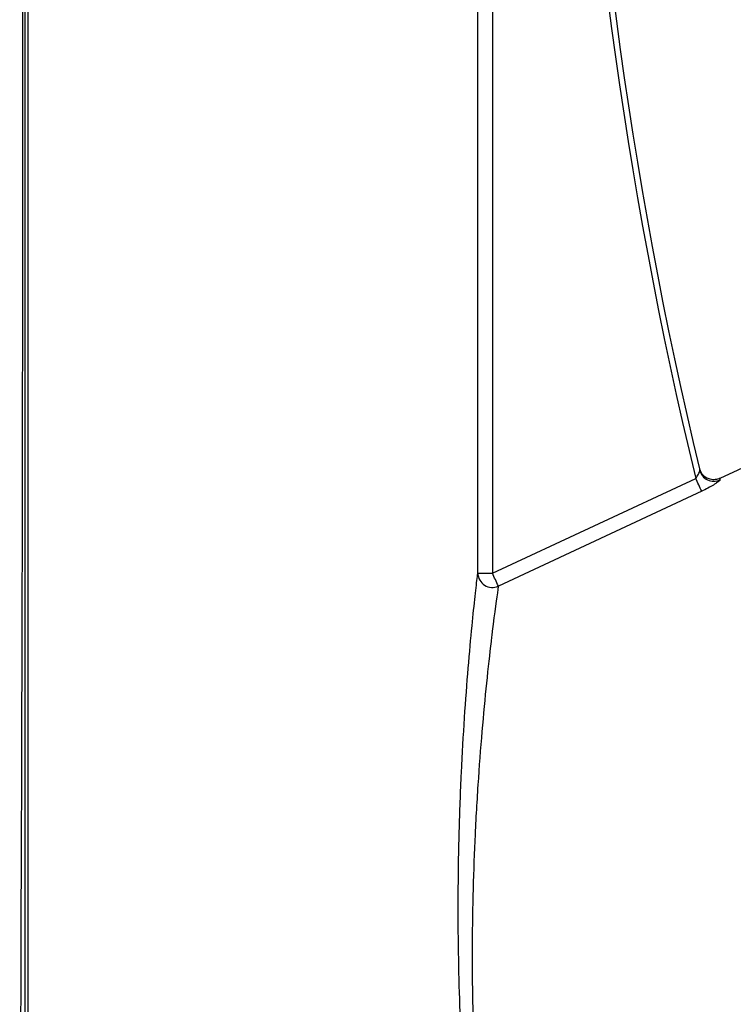
# Model space of a CAD drawing. Units: inches. Extents: x 0.2 to 40.1, y 0.2 to 10.8.
# Drawn here: x 4.9 to 5, y 9.5 to 9.7 of the extents above; entities that cross this region are included whole.
import ezdxf

# ---------------------------------------------------------------- set-up
doc = ezdxf.new("R2010")
doc.units = ezdxf.units.IN
doc.header["$MEASUREMENT"] = 0

msp = doc.modelspace()

# ---------------------------------------------------------------- linework, layer by layer
at = {"color": 7, "linetype": 'Continuous', "lineweight": 25}
for p, q in [((4.986743738892082, 9.598691601973394), (4.986743738892082, 9.740303974032148)), ((4.988392168050374, 9.740303974032148), (4.988392168050374, 9.598691601973394)), ((4.935427118257508, 9.532273695487522), (4.935470359981224, 9.738412145820574)), ((4.935783680356121, 9.738411806683189), (4.935740702462326, 9.532273356350881)), ((5.023926633540801, 9.61398134560452), (5.014168321504044, 9.609430907594836)), ((5.0118888014086, 9.610351872816713), (5.011881359769133, 9.610535305062069)), ((4.988392168050374, 9.598691601973394), (5.011431572068485, 9.609435199776948)), ((5.014169730193929, 9.609431477186222), (5.014174214612146, 9.609256346055842)), ((5.012107715480298, 9.607969880327412), (4.989068311462185, 9.597226282523858)), ((4.986743738892082, 9.598691601973394), (4.988392168050374, 9.598691601973394))]:
    msp.add_line(p, q, dxfattribs=at)
for centre, radius, start, end in [((5.490403319622636, 9.725399989339866), 0.4921506001795954, 169.4479362066284, 193.5188985725975), ((5.49039991784514, 9.725399989480914), 0.492806766093071, 169.5129593219317, 193.6101875447648), ((5.013481339559728, 9.610742517331902), 0.001639750255389121, 193.7823421208976, 294.9956299762733), ((4.90127065796757, 9.557714913232052), 0.1216980486114515, 24.39015926183792, 25.14994351855263), ((4.988388617140533, 9.598724522778541), 0.001645207656084988, 181.1465720356448, 294.4019790466543), ((4.878231253959711, 9.546971315433295), 0.1216980486001328, 24.39015926177477, 25.14994351855997)]:
    msp.add_arc(centre, radius, start, end, dxfattribs=at)
msp.add_ellipse((4.931757808258754, 9.661286330101792), major_axis=(6.797058569052439e-05, 0.3287401574795439), ratio=0.01046784417140395, start_param=4.301811790444306, end_param=5.20162404998544, dxfattribs=at)
for points, knots in [([(5.011431572068485, 9.609435199776948), (5.011491941014972, 9.60951038315684), (5.011615314551216, 9.609664032342124), (5.011754091733643, 9.609906984436005), (5.011851847160681, 9.61012845265444), (5.011894251974388, 9.610281708552705), (5.011890119071232, 9.610334910755826), (5.0118888014086, 9.610351872816713)], [0, 0, 0, 0, 0.2228957091972541, 0.4555228053131805, 0.6877458068813433, 0.9004463288194575, 1, 1, 1, 1]), ([(5.014169730193929, 9.609431477186222), (5.014127354757147, 9.609413061345187), (5.013916451205129, 9.609321405268393), (5.013499896890067, 9.609247266856409), (5.012945191933758, 9.60933254900896), (5.01245293818094, 9.609598533565766), (5.012063438089194, 9.610009897571217), (5.011942052543085, 9.610360169230054), (5.011881359769133, 9.610535305062069)], [0, 0, 0, 0, 0.04790485608582167, 0.2384236027851907, 0.4288194879288269, 0.6192132489049128, 0.8096066216314389, 1, 1, 1, 1]), ([(5.014174214612146, 9.609256346055842), (5.014169146595085, 9.609239025359981), (5.014154046915026, 9.609187419976108), (5.013933572388659, 9.608998893513336), (5.013465322946361, 9.608687347952364), (5.012834943482029, 9.608323304236855), (5.012350976652289, 9.608088102280108), (5.012107715480298, 9.607969880327412)], [0, 0, 0, 0, 0.1100986594362965, 0.3280285982190524, 0.5512376319419331, 0.7744340047872156, 1, 1, 1, 1]), ([(4.98565878126696, 9.53460882610738), (4.985398228954246, 9.537850882654194), (4.984877329785738, 9.544332439244084), (4.984457516135286, 9.556726654521457), (4.9845387907461, 9.567543754382703), (4.984866601925061, 9.57614871186123), (4.985225154466757, 9.582425042279167), (4.985652936272689, 9.588076581164069), (4.986080029937757, 9.592754173053079), (4.986446010228839, 9.5962364236567), (4.986652524947528, 9.597990568807306), (4.986727492035609, 9.59856673526262), (4.986743738892083, 9.598691601973394)], [0, 0, 0, 0, 0.1531700911195114, 0.3062194009062927, 0.4691126301524938, 0.5564069330500602, 0.6436812012162738, 0.7314749622989669, 0.819188911375269, 0.8986515236360565, 0.9780357728763442, 1, 1, 1, 1]), ([(4.989068311462185, 9.597226282523858), (4.989049896739386, 9.597105964610344), (4.988910535700501, 9.59619540898554), (4.988621658306617, 9.594092735837487), (4.988167890098092, 9.59036002896107), (4.987787475797869, 9.587011400937492), (4.987257108724411, 9.581577339954556), (4.98678415807171, 9.575546009618641), (4.986298704374373, 9.567280262825605), (4.986017434571785, 9.55689699768364), (4.986205806598583, 9.544999071465032), (4.986604726002193, 9.538777746896278), (4.98680413214322, 9.535667919915921)], [0, 0, 0, 0, 0.02192993561492209, 0.1659638672460667, 0.1801710367510122, 0.2680241317465734, 0.3559601331939029, 0.4434340349024199, 0.5309276921324165, 0.6940463723631979, 0.847064264940896, 1, 1, 1, 1])]:
    msp.add_open_spline(points, degree=3, knots=knots, dxfattribs=at)

doc.saveas('drawing.dxf')
